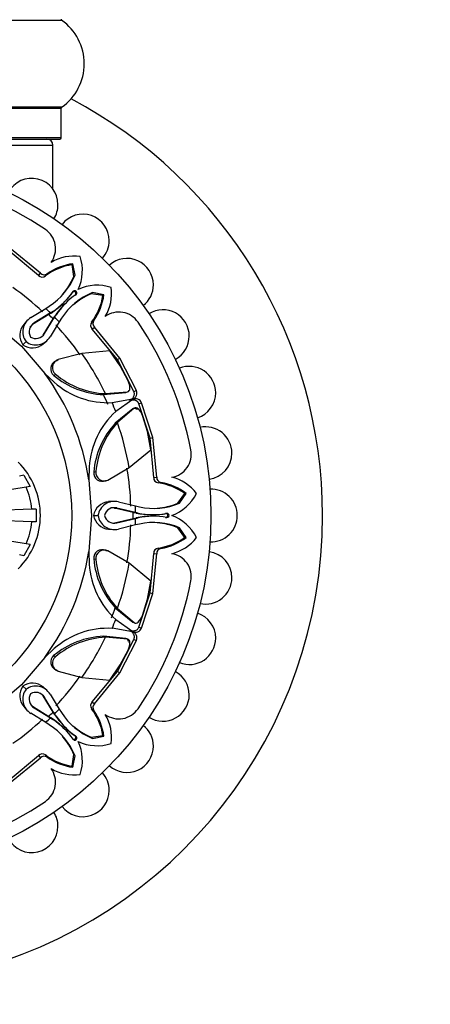
# Model space of a CAD drawing. Units: millimetres. Extents: x 0 to 1487, y 0 to 2791.
# Drawn here: x 1102 to 1135, y 1464 to 1542 of the extents above; entities that cross this region are included whole.
import ezdxf
from ezdxf import colors
from ezdxf.entities.mleader import LeaderData, LeaderLine
from ezdxf.math import Vec2, Vec3

# ---------------------------------------------------------------- set-up
doc = ezdxf.new("R2010")
doc.units = ezdxf.units.MM
doc.layers.add('DV1_Défaut', color=7, linetype='Continuous')
doc.layers.add('Défaut', color=7, linetype='Continuous')

# ---------------------------------------------------------------- blocks, each defined once
blk = doc.blocks.new('_DOT')
at = {"color": 0}
blk.add_line((0, 0), (-1, 0), dxfattribs=at)
at = {"color": 0, "const_width": 0.333}
blk.add_lwpolyline([(-0.1665, 0, 1), (0.1665, 0, 1)], format="xyb", close=True, dxfattribs=at)
blk = doc.blocks.new('SE')
at = {"layer": 'DV1_Défaut', "color": 7, "linetype": 'Continuous'}
for p, q in [((1071.781, 1542.36), (1105.166, 1542.36)), ((1105.166, 1535.418), (1071.781, 1535.418)), ((1071.824, 1535.337), (1105.124, 1535.337)), ((1105.124, 1532.989), (1105.124, 1535.337)), ((1105.124, 1532.989), (1094.257, 1532.989)), ((1094.462, 1532.889), (1105.024, 1532.889)), ((1095.061, 1532.389), (1104.474, 1532.389)), ((1104.474, 1528.89), (1104.474, 1532.389)), ((1103.333, 1522.021), (1100.902, 1524.036)), ((1103.48, 1522.21), (1101.014, 1524.227)), ((1105.999, 1522.879), (1106.064, 1522.953)), ((1106.147, 1521.938), (1105.999, 1522.879)), ((1106.239, 1522.037), (1106.064, 1522.953)), ((1103.333, 1522.021), (1103.48, 1522.21)), ((1103.878, 1521.977), (1104.017, 1522.15)), ((1106.147, 1521.938), (1106.239, 1522.037)), ((1106.022, 1520.658), (1106.093, 1520.73)), ((1106.243, 1520.437), (1106.314, 1520.508)), ((1107.523, 1520.563), (1107.622, 1520.654)), ((1108.464, 1520.414), (1107.523, 1520.563)), ((1108.538, 1520.48), (1107.622, 1520.654)), ((1108.464, 1520.414), (1108.538, 1520.48)), ((1102.717, 1518.658), (1103.9, 1519.384)), ((1103.9, 1519.384), (1104.186, 1519.567)), ((1104.146, 1518.9), (1102.85, 1518.099)), ((1104.271, 1519.028), (1102.971, 1518.228)), ((1103.684, 1517.265), (1104.484, 1518.562)), ((1103.812, 1517.387), (1104.612, 1518.687)), ((1104.146, 1518.9), (1104.271, 1519.028)), ((1104.336, 1519.024), (1104.146, 1518.9)), ((1104.457, 1519.147), (1104.271, 1519.028)), ((1104.336, 1519.024), (1104.457, 1519.147)), ((1104.484, 1518.562), (1104.609, 1518.752)), ((1104.484, 1518.562), (1104.612, 1518.687)), ((1104.609, 1518.752), (1104.732, 1518.873)), ((1104.612, 1518.687), (1104.732, 1518.873)), ((1105.152, 1518.601), (1104.968, 1518.315)), ((1107.562, 1518.293), (1107.734, 1518.432)), ((1099.797, 1518.234), (1101.958, 1516.374)), ((1102.377, 1518.375), (1102.141, 1518.112)), ((1102.85, 1518.099), (1102.971, 1518.228)), ((1104.968, 1518.315), (1104.242, 1517.132)), ((1107.606, 1517.749), (1107.795, 1517.896)), ((1109.62, 1515.318), (1107.606, 1517.749)), ((1109.811, 1515.43), (1107.795, 1517.896)), ((1103.684, 1517.265), (1103.812, 1517.387)), ((1101.958, 1516.374), (1103.829, 1514.198)), ((1102.08, 1516.498), (1102.328, 1516.745)), ((1103.697, 1516.557), (1103.96, 1516.793)), ((1104.745, 1515.201), (1104.886, 1515.307)), ((1106.78, 1515.806), (1104.886, 1515.307)), ((1109.001, 1516.012), (1106.78, 1515.806)), ((1109.84, 1514.806), (1109.001, 1516.012)), ((1109.62, 1515.318), (1109.811, 1515.43)), ((1110.927, 1512.763), (1109.62, 1515.318)), ((1111.13, 1512.852), (1109.811, 1515.43)), ((1104.563, 1515.072), (1104.423, 1514.965)), ((1110.464, 1513.621), (1109.84, 1514.806)), ((1103.829, 1514.198), (1104.575, 1513.501)), ((1104.533, 1514.051), (1104.676, 1514.151)), ((1108.503, 1512.521), (1110.294, 1512.692)), ((1108.503, 1512.521), (1108.665, 1512.599)), ((1108.665, 1512.599), (1110.412, 1512.745)), ((1109.189, 1511.884), (1110.821, 1512.174)), ((1110.841, 1512.126), (1109.482, 1511.176)), ((1110.294, 1512.692), (1110.412, 1512.745)), ((1110.585, 1512.076), (1110.821, 1512.174)), ((1110.604, 1512.028), (1110.841, 1512.126)), ((1110.927, 1512.763), (1111.13, 1512.852)), ((1110.835, 1511.386), (1109.448, 1510.241)), ((1110.955, 1511.432), (1109.617, 1510.3)), ((1110.835, 1511.386), (1110.955, 1511.432)), ((1111.054, 1511.467), (1111.048, 1511.465)), ((1111.158, 1511.35), (1111.271, 1511.392)), ((1111.333, 1511.784), (1111.539, 1511.864)), ((1112.215, 1509.054), (1111.333, 1511.784)), ((1112.429, 1509.109), (1111.539, 1511.864)), ((1112.009, 1509.571), (1111.612, 1510.85)), ((1109.448, 1510.241), (1109.617, 1510.3)), ((1112.268, 1508.124), (1112.009, 1509.571)), ((1112.215, 1509.054), (1112.429, 1509.109)), ((1112.509, 1505.91), (1112.215, 1509.054)), ((1112.747, 1505.94), (1112.429, 1509.109)), ((1110.552, 1506.7), (1112.268, 1508.124)), ((1107.366, 1506.77), (1107.331, 1505.733)), ((1108.86, 1505.713), (1110.552, 1506.7)), ((1102.163, 1506.112), (1101.813, 1506.03)), ((1102.163, 1506.112), (1102.67, 1505.201)), ((1107.722, 1506.351), (1107.894, 1506.382)), ((1112.509, 1505.91), (1112.747, 1505.94)), ((1102.329, 1505.145), (1093.568, 1503.719)), ((1102.67, 1505.201), (1102.329, 1505.145)), ((1107.331, 1505.733), (1107.544, 1502.889)), ((1108.291, 1505.628), (1108.466, 1505.652)), ((1108.685, 1505.689), (1108.86, 1505.713)), ((1112.864, 1505.494), (1113.084, 1505.517)), ((1114.441, 1503.862), (1115.001, 1504.632)), ((1114.575, 1503.867), (1115.1, 1504.638)), ((1115.001, 1504.632), (1115.1, 1504.638)), ((1109.255, 1504.008), (1108.902, 1503.989)), ((1109.695, 1503.968), (1111.045, 1503.645)), ((1111.045, 1503.645), (1111.377, 1503.572)), ((1114.441, 1503.862), (1114.575, 1503.867)), ((1102.801, 1503.389), (1092.039, 1503.014)), ((1102.801, 1502.389), (1092.039, 1502.765)), ((1103.135, 1503.401), (1102.801, 1503.389)), ((1103.135, 1503.401), (1103.135, 1502.377)), ((1107.544, 1502.889), (1107.328, 1500.028)), ((1107.718, 1502.89), (1108.067, 1502.89)), ((1109.394, 1503.479), (1109.571, 1503.484)), ((1110.877, 1503.128), (1109.394, 1503.479)), ((1111.056, 1503.13), (1109.571, 1503.484)), ((1110.877, 1503.128), (1111.056, 1503.13)), ((1111.099, 1503.082), (1110.877, 1503.128)), ((1111.272, 1503.083), (1111.056, 1503.13)), ((1111.099, 1503.082), (1111.272, 1503.083)), ((1113.447, 1503.045), (1113.547, 1503.046)), ((1113.447, 1502.733), (1113.547, 1502.732)), ((1102.329, 1500.633), (1093.568, 1502.059)), ((1103.135, 1502.377), (1102.801, 1502.389)), ((1109.394, 1502.3), (1110.877, 1502.65)), ((1109.394, 1502.3), (1109.571, 1502.295)), ((1109.571, 1502.295), (1111.056, 1502.648)), ((1111.045, 1502.133), (1109.695, 1501.81)), ((1110.877, 1502.65), (1111.1, 1502.696)), ((1110.877, 1502.65), (1111.056, 1502.648)), ((1111.377, 1502.206), (1111.045, 1502.133)), ((1111.056, 1502.648), (1111.272, 1502.695)), ((1111.1, 1502.696), (1111.272, 1502.695)), ((1108.903, 1501.79), (1109.256, 1501.771)), ((1115.001, 1501.146), (1114.441, 1501.916)), ((1114.441, 1501.916), (1114.575, 1501.911)), ((1115.1, 1501.14), (1114.575, 1501.911)), ((1115.001, 1501.146), (1115.1, 1501.14)), ((1102.67, 1500.577), (1102.163, 1499.666)), ((1102.67, 1500.577), (1102.329, 1500.633)), ((1102.163, 1499.666), (1101.813, 1499.748)), ((1107.328, 1500.028), (1107.363, 1499.008)), ((1108.465, 1500.127), (1108.29, 1500.151)), ((1108.685, 1500.089), (1108.86, 1500.065)), ((1110.552, 1499.078), (1108.86, 1500.065)), ((1112.215, 1496.724), (1112.509, 1499.868)), ((1112.429, 1496.669), (1112.747, 1499.838)), ((1112.509, 1499.868), (1112.747, 1499.838)), ((1112.864, 1500.284), (1113.084, 1500.261)), ((1107.722, 1499.427), (1107.894, 1499.396)), ((1112.268, 1497.654), (1110.552, 1499.078)), ((1112.009, 1496.207), (1112.268, 1497.654)), ((1111.333, 1493.994), (1112.215, 1496.724)), ((1111.539, 1493.914), (1112.429, 1496.669)), ((1112.215, 1496.724), (1112.429, 1496.669)), ((1111.612, 1494.928), (1112.009, 1496.207)), ((1109.448, 1495.537), (1109.617, 1495.478)), ((1109.448, 1495.537), (1110.835, 1494.392)), ((1109.617, 1495.478), (1110.955, 1494.346)), ((1109.482, 1494.602), (1110.841, 1493.652)), ((1110.835, 1494.392), (1110.955, 1494.346)), ((1110.821, 1493.604), (1109.189, 1493.894)), ((1110.585, 1493.703), (1110.821, 1493.604)), ((1110.605, 1493.75), (1110.841, 1493.652)), ((1111.333, 1493.994), (1111.539, 1493.914)), ((1108.503, 1493.257), (1108.665, 1493.179)), ((1110.294, 1493.086), (1108.503, 1493.257)), ((1110.412, 1493.033), (1108.665, 1493.179)), ((1109.62, 1490.46), (1110.927, 1493.015)), ((1109.811, 1490.348), (1111.13, 1492.926)), ((1110.294, 1493.086), (1110.412, 1493.033)), ((1110.497, 1492.831), (1110.606, 1492.781)), ((1110.506, 1492.988), (1110.5, 1492.991)), ((1110.927, 1493.015), (1111.13, 1492.926)), ((1104.577, 1492.275), (1103.819, 1491.566)), ((1104.533, 1491.727), (1104.676, 1491.627)), ((1109.84, 1490.972), (1110.464, 1492.157)), ((1103.819, 1491.566), (1101.958, 1489.404)), ((1109.001, 1489.766), (1109.84, 1490.972)), ((1104.424, 1490.813), (1104.564, 1490.707)), ((1104.745, 1490.577), (1104.886, 1490.471)), ((1104.886, 1490.471), (1106.78, 1489.972)), ((1107.606, 1488.029), (1109.62, 1490.46)), ((1107.795, 1487.882), (1109.811, 1490.348)), ((1109.62, 1490.46), (1109.811, 1490.348)), ((1101.958, 1489.404), (1099.783, 1487.534)), ((1106.78, 1489.972), (1109.001, 1489.766)), ((1102.082, 1489.282), (1102.329, 1489.035)), ((1103.959, 1488.985), (1103.697, 1489.221)), ((1104.242, 1488.646), (1104.968, 1487.463)), ((1104.484, 1487.217), (1103.683, 1488.513)), ((1103.683, 1488.513), (1103.812, 1488.391)), ((1104.612, 1487.091), (1103.812, 1488.391)), ((1107.606, 1488.029), (1107.795, 1487.882)), ((1102.142, 1487.666), (1102.378, 1487.403)), ((1103.9, 1486.395), (1102.717, 1487.12)), ((1102.85, 1487.679), (1104.146, 1486.878)), ((1102.85, 1487.679), (1102.972, 1487.55)), ((1102.972, 1487.55), (1104.271, 1486.75)), ((1104.609, 1487.027), (1104.484, 1487.217)), ((1104.484, 1487.217), (1104.612, 1487.091)), ((1104.609, 1487.027), (1104.732, 1486.906)), ((1104.732, 1486.906), (1104.612, 1487.091)), ((1104.968, 1487.463), (1105.152, 1487.177)), ((1107.562, 1487.485), (1107.734, 1487.346)), ((1104.186, 1486.211), (1103.9, 1486.395)), ((1104.146, 1486.878), (1104.337, 1486.754)), ((1104.146, 1486.878), (1104.271, 1486.75)), ((1104.271, 1486.75), (1104.457, 1486.631)), ((1104.337, 1486.754), (1104.457, 1486.631)), ((1106.022, 1485.12), (1106.093, 1485.049)), ((1106.243, 1485.341), (1106.314, 1485.27)), ((1107.523, 1485.215), (1108.464, 1485.364)), ((1107.523, 1485.215), (1107.622, 1485.124)), ((1107.622, 1485.124), (1108.538, 1485.298)), ((1108.464, 1485.364), (1108.538, 1485.298)), ((1100.902, 1481.742), (1103.333, 1483.757)), ((1101.014, 1481.551), (1103.48, 1483.568)), ((1103.333, 1483.757), (1103.48, 1483.568)), ((1103.878, 1483.801), (1104.017, 1483.628)), ((1105.999, 1482.899), (1106.147, 1483.84)), ((1106.064, 1482.825), (1106.239, 1483.741)), ((1106.147, 1483.84), (1106.239, 1483.741)), ((1105.999, 1482.899), (1106.064, 1482.825))]:
    blk.add_line(p, q, dxfattribs=at)
for radius in [28.6, 17.5]:
    blk.add_circle((1088.474, 1502.889), radius, dxfattribs=at)
for centre, radius, start, end in [((1105.224, 1542.441), 0.1, 180, 235.01787), ((1102.738, 1538.889), 4.236, 304.98213, 55.01787), ((1088.474, 1502.889), 37.5, 0, 62.28468), ((1105.224, 1535.337), 0.1, 124.98213, 180), ((1103.974, 1532.389), 0.5, 0, 90), ((1105.024, 1532.989), 0.1, 270, 0), ((1088.474, 1502.889), 27.5, 55.94568, 79.05432), ((1102.774, 1527.657), 2.1, 0, 152.12107), ((1102.774, 1527.657), 2.1, 327.95656, 0), ((1106.857, 1524.798), 2.1, 0, 142.07635), ((1102.841, 1524.146), 1.843, 323.77556, 55.94568), ((1106.857, 1524.798), 2.1, 317.85003, 0), ((1106.16, 1520.007), 3.558, 82.20887, 120.99145), ((1103.277, 1522.413), 3.547, 334.75358, 18.40303), ((1110.383, 1521.273), 2.1, 0, 132.1317), ((1106.811, 1518.024), 4.922, 99.49025, 126.57096), ((1106.663, 1518.419), 4.574, 97.52509, 125.349), ((1103.629, 1522.292), 0.401, 222.50314, 308.35466), ((1103.783, 1522.483), 0.407, 222.0457, 305.11627), ((1101.251, 1524.095), 5.396, 302.94863, 337.58019), ((1100.529, 1524.42), 6.142, 320.152, 336.17449), ((1088.474, 1502.889), 22.225, 46.91741, 54.79435), ((1106.223, 1520.639), 0.159, 304.78895, 145.21105), ((1107.997, 1517.692), 3.547, 71.59697, 115.24642), ((1105.592, 1520.575), 3.558, 329.00855, 7.79113), ((1110.383, 1521.273), 2.1, 307.93385, 0), ((1100.835, 1524.323), 6.351, 303.44925, 324.7539), ((1101.236, 1524.113), 5.919, 302.96604, 325.13789), ((1109.697, 1515.652), 5.919, 124.862, 147.02658), ((1109.68, 1515.666), 5.396, 112.41975, 147.04746), ((1110.004, 1514.944), 6.142, 113.82599, 129.84639), ((1103.609, 1521.226), 4.922, 323.42904, 350.50975), ((1104.003, 1521.079), 4.574, 324.651, 352.47491), ((1088.474, 1502.889), 22.584, 45.61155, 46.91741), ((1109.907, 1515.251), 6.351, 134.68176, 146.54465), ((1113.242, 1517.189), 2.1, 0, 122.08079), ((1103.387, 1517.525), 1.316, 120.6101, 216.39035), ((1088.474, 1502.889), 22.405, 44.38852, 45.61155), ((1088.474, 1502.889), 22.584, 43.08265, 44.38852), ((1108.067, 1518.198), 0.407, 144.88421, 227.95383), ((1109.731, 1517.257), 1.843, 34.05432, 126.22444), ((1103.145, 1517.264), 1.312, 139.8571, 215.75886), ((1103.386, 1517.526), 0.815, 120.57069, 211.18898), ((1103.263, 1517.398), 0.814, 120.53875, 141.43816), ((1088.474, 1502.889), 22.225, 35.20565, 43.08265), ((1107.875, 1518.044), 0.4, 141.45077, 227.69142), ((1088.474, 1502.889), 27.5, 10.94568, 34.05432), ((1103.11, 1517.801), 1.315, 233.45722, 329.43008), ((1103.11, 1517.803), 0.816, 238.89716, 329.38482), ((1113.242, 1517.189), 2.1, 297.79282, 0), ((1102.849, 1517.561), 1.312, 234.14641, 310.15012), ((1105.106, 1514.671), 0.674, 109.0506, 230.43535), ((1088.474, 1502.889), 22.405, 25.6828, 35.20565), ((1104.961, 1514.567), 0.67, 108.83746, 230.22993), ((1115.349, 1512.671), 2.1, 0, 112.13083), ((1088.474, 1502.889), 19.07, 8.57671, 36.37198), ((1108.771, 1519.134), 6.618, 230.17439, 267.68002), ((1108.959, 1519.253), 6.661, 229.99251, 267.47109), ((1108.874, 1518.375), 6.499, 228.58689, 272.77573), ((1110.354, 1512.991), 0.252, 283.21199, 1.39949), ((1109.119, 1512.987), 1.487, 0.36641, 25.21521), ((1088.474, 1502.889), 22.225, 23.47135, 25.6828), ((1110.674, 1512.65), 0.499, 287.23968, 23.89161), ((1111.074, 1511.686), 0.498, 21.01182, 117.88769), ((1115.349, 1512.671), 2.1, 287.91634, 0), ((1088.474, 1502.889), 22.584, 21.52708, 23.47135), ((1110.973, 1511.161), 0.264, 45.52724, 121.52183), ((1111.088, 1511.217), 0.252, 43.66288, 121.72564), ((1110.213, 1510.347), 1.487, 19.78479, 44.63359), ((1113.858, 1506.363), 6.505, 132.27426, 176.40919), ((1114.319, 1505.752), 6.624, 137.33649, 174.8091), ((1114.531, 1505.802), 6.662, 137.53264, 175.00376), ((1088.474, 1502.889), 22.405, 9.79435, 19.3172), ((1116.639, 1507.855), 2.1, 0, 102.09581), ((1113.664, 1507.761), 1.843, 278.77556, 10.94568), ((1116.639, 1507.855), 2.1, 278.01084, 0), ((1097.474, 1502.889), 6, 314.85228, 45.14772), ((1088.474, 1502.889), 22.225, 1.91741, 9.79435), ((1108.39, 1506.29), 0.67, 174.78143, 296.15118), ((1108.565, 1506.319), 0.674, 174.55966, 295.95439), ((1112.91, 1505.892), 0.401, 177.50314, 263.35466), ((1113.154, 1505.919), 0.407, 177.0457, 260.11627), ((1113.084, 1502.487), 3.558, 37.20887, 75.99145), ((1097.439, 1502.89), 5.384, 5.31769, 24.76084), ((1112.142, 1500.625), 4.922, 54.49025, 81.57096), ((1112.317, 1501.008), 4.574, 52.52509, 80.349), ((1112.747, 1506.227), 3.547, 289.75358, 333.40303), ((1117.074, 1502.889), 2.1, 0, 92.10065), ((1109.013, 1502.68), 1.312, 94.8571, 170.75886), ((1109.368, 1502.693), 1.316, 75.6101, 171.39035), ((1109.368, 1502.695), 0.815, 75.57069, 166.18898), ((1109.191, 1502.69), 0.814, 75.53875, 96.43816), ((1088.474, 1502.889), 22.584, 0.61155, 1.91741), ((1112.503, 1508.849), 5.396, 257.94863, 292.58019), ((1112.222, 1509.589), 6.142, 275.152, 291.17449), ((1088.474, 1502.889), 37.5, 207.71532, 0), ((1109.013, 1503.099), 1.312, 189.14641, 265.15012), ((1109.368, 1503.084), 1.315, 188.45722, 284.43008), ((1109.369, 1503.085), 0.816, 193.89716, 284.38482), ((1088.474, 1502.889), 22.405, 359.38852, 0.61155), ((1112.371, 1509.304), 6.351, 258.44925, 279.7539), ((1112.371, 1496.474), 6.351, 89.68176, 101.54465), ((1112.506, 1508.872), 5.919, 257.96604, 280.13789), ((1112.506, 1496.906), 5.919, 79.862, 102.02658), ((1113.576, 1502.889), 0.159, 259.78895, 100.21105), ((1112.747, 1499.551), 3.547, 26.59697, 70.24642), ((1117.074, 1502.889), 2.1, 267.89628, 0), ((1097.439, 1502.888), 5.384, 335.23917, 354.6823), ((1088.474, 1502.889), 22.225, 350.20565, 358.08265), ((1088.474, 1502.889), 22.584, 358.08265, 359.38852), ((1112.503, 1496.929), 5.396, 67.41975, 102.04746), ((1112.222, 1496.188), 6.142, 68.82599, 84.84639), ((1112.142, 1505.153), 4.922, 278.42904, 305.50975), ((1112.317, 1504.77), 4.574, 279.651, 307.47491), ((1113.084, 1503.291), 3.558, 284.00855, 322.79113), ((1088.474, 1502.889), 19.07, 323.57671, 351.37198), ((1108.389, 1499.488), 0.67, 63.83746, 185.22993), ((1108.565, 1499.459), 0.674, 64.0506, 185.43535), ((1112.909, 1499.887), 0.4, 96.45077, 182.69142), ((1113.154, 1499.859), 0.407, 99.88421, 182.95383), ((1113.664, 1498.017), 1.843, 349.05432, 81.22444), ((1116.639, 1497.923), 2.1, 0, 82.06781), ((1113.849, 1499.414), 6.499, 183.58689, 227.77573), ((1114.313, 1500.024), 6.618, 185.17439, 222.68002), ((1114.53, 1499.975), 6.661, 184.99251, 222.47109), ((1088.474, 1502.889), 22.405, 340.6828, 350.20565), ((1088.474, 1502.889), 27.5, 325.94568, 349.05432), ((1116.639, 1497.923), 2.1, 257.86985, 0), ((1088.474, 1502.889), 22.225, 338.47135, 340.6828), ((1110.213, 1495.431), 1.487, 315.36641, 340.21521), ((1115.349, 1493.107), 2.1, 0, 72.15411), ((1088.474, 1502.889), 22.584, 336.52708, 338.47135), ((1111.088, 1494.56), 0.252, 238.21199, 316.39949), ((1108.879, 1487.396), 6.505, 87.27426, 131.40919), ((1110.675, 1493.128), 0.498, 336.01182, 72.88769), ((1111.074, 1494.094), 0.499, 242.23968, 338.89161), ((1108.773, 1486.638), 6.624, 92.33649, 129.8091), ((1108.959, 1486.523), 6.662, 92.53264, 130.00376), ((1088.474, 1502.889), 22.405, 324.79435, 334.3172), ((1110.233, 1492.829), 0.264, 0.52724, 76.52183), ((1110.354, 1492.787), 0.252, 358.66288, 76.72564), ((1109.119, 1492.791), 1.487, 334.78479, 359.63359), ((1115.349, 1493.107), 2.1, 247.92491, 0), ((1104.961, 1491.212), 0.67, 129.78143, 251.15118), ((1105.105, 1491.107), 0.674, 129.55966, 250.95439), ((1113.242, 1488.589), 2.1, 0, 62.04588), ((1102.849, 1488.218), 1.312, 49.8571, 125.75886), ((1088.474, 1502.889), 22.225, 316.91741, 324.79435), ((1103.146, 1488.514), 1.312, 144.14641, 220.15012), ((1103.386, 1488.252), 1.315, 143.45722, 239.43008), ((1103.11, 1487.976), 1.316, 30.6101, 126.39035), ((1103.387, 1488.253), 0.816, 148.89716, 239.38482), ((1103.111, 1487.977), 0.815, 30.57069, 121.18898), ((1102.982, 1488.099), 0.814, 30.53875, 51.43816), ((1113.242, 1488.589), 2.1, 237.87912, 0), ((1107.877, 1487.734), 0.401, 132.50314, 218.35466), ((1108.067, 1487.58), 0.407, 132.0457, 215.11627), ((1088.474, 1502.889), 22.405, 314.38852, 315.61155), ((1109.908, 1490.527), 6.351, 213.44925, 234.7539), ((1088.474, 1502.889), 22.584, 315.61155, 316.91741), ((1109.68, 1490.112), 5.396, 212.94863, 247.58019), ((1103.609, 1484.552), 4.922, 9.49025, 36.57096), ((1104.003, 1484.699), 4.574, 7.52509, 35.349), ((1109.731, 1488.521), 1.843, 233.77556, 325.94568), ((1105.592, 1485.203), 3.558, 352.20887, 30.99145), ((1088.474, 1502.889), 22.225, 305.20565, 313.08265), ((1088.474, 1502.889), 22.584, 313.08265, 314.38852), ((1100.836, 1481.455), 6.351, 44.68176, 56.54465), ((1101.236, 1481.665), 5.919, 34.862, 57.02658), ((1109.697, 1490.126), 5.919, 212.96604, 235.13789), ((1101.251, 1481.683), 5.396, 22.41975, 57.04746), ((1110.004, 1490.834), 6.142, 230.152, 246.17449), ((1110.383, 1484.505), 2.1, 0, 52.11626), ((1100.528, 1481.358), 6.142, 23.82599, 39.84639), ((1106.223, 1485.139), 0.159, 214.78895, 55.21105), ((1103.277, 1483.365), 3.547, 341.59697, 25.24642), ((1107.997, 1488.086), 3.547, 244.75358, 288.40303), ((1103.629, 1483.488), 0.4, 51.45077, 137.69142), ((1110.383, 1484.505), 2.1, 227.91654, 0), ((1103.783, 1483.295), 0.407, 54.88421, 137.95383), ((1106.811, 1487.754), 4.922, 233.42904, 260.50975), ((1106.663, 1487.359), 4.574, 234.651, 262.47491), ((1102.841, 1481.632), 1.843, 304.05432, 36.22444), ((1106.16, 1485.771), 3.558, 239.00855, 277.79113), ((1106.857, 1480.98), 2.1, 0, 42.01171), ((1106.857, 1480.98), 2.1, 217.89595, 0), ((1088.474, 1502.889), 27.5, 280.94568, 304.05432), ((1102.774, 1478.121), 2.1, 0, 32.09233), ((1102.774, 1478.121), 2.1, 207.88296, 0)]:
    blk.add_arc(centre, radius, start, end, dxfattribs=at)
for points, knots in [([(1106.243, 1520.437), (1106.26, 1520.453), (1106.295, 1520.484), (1106.325, 1520.572), (1106.287, 1520.703), (1106.156, 1520.741), (1106.068, 1520.71), (1106.038, 1520.676), (1106.022, 1520.658)], [0, 0, 0, 0, 0.130253, 0.257494, 0.500677, 0.74325, 0.870105, 1, 1, 1, 1]), ([(1110.585, 1512.076), (1110.608, 1512.084), (1110.652, 1512.1), (1110.715, 1512.133), (1110.771, 1512.173), (1110.822, 1512.22), (1110.867, 1512.274), (1110.912, 1512.346), (1110.952, 1512.436), (1110.973, 1512.546), (1110.966, 1512.658), (1110.94, 1512.728), (1110.927, 1512.763)], [0, 0, 0, 0, 0.090005, 0.176527, 0.26059, 0.343327, 0.42594, 0.50965, 0.641643, 0.762426, 0.87924, 1, 1, 1, 1]), ([(1111.333, 1511.784), (1111.324, 1511.804), (1111.307, 1511.843), (1111.273, 1511.897), (1111.233, 1511.945), (1111.187, 1511.986), (1111.135, 1512.021), (1111.077, 1512.049), (1110.968, 1512.088), (1110.798, 1512.107), (1110.67, 1512.055), (1110.604, 1512.028)], [0, 0, 0, 0, 0.0699, 0.137467, 0.204116, 0.271328, 0.34055, 0.413117, 0.490191, 0.739138, 1, 1, 1, 1]), ([(1113.447, 1502.733), (1113.47, 1502.732), (1113.517, 1502.728), (1113.6, 1502.77), (1113.666, 1502.889), (1113.6, 1503.009), (1113.516, 1503.05), (1113.47, 1503.047), (1113.447, 1503.045)], [0, 0, 0, 0, 0.130253, 0.257494, 0.500677, 0.74325, 0.870105, 1, 1, 1, 1]), ([(1110.927, 1493.015), (1110.935, 1493.035), (1110.951, 1493.075), (1110.965, 1493.137), (1110.97, 1493.199), (1110.967, 1493.261), (1110.955, 1493.322), (1110.934, 1493.383), (1110.884, 1493.487), (1110.777, 1493.621), (1110.65, 1493.675), (1110.585, 1493.703)], [0, 0, 0, 0, 0.0699, 0.137467, 0.204116, 0.271328, 0.34055, 0.413117, 0.490191, 0.739138, 1, 1, 1, 1]), ([(1110.605, 1493.75), (1110.626, 1493.74), (1110.669, 1493.719), (1110.737, 1493.699), (1110.805, 1493.687), (1110.874, 1493.684), (1110.944, 1493.691), (1111.027, 1493.71), (1111.119, 1493.745), (1111.211, 1493.809), (1111.286, 1493.892), (1111.317, 1493.96), (1111.333, 1493.994)], [0, 0, 0, 0, 0.090005, 0.176527, 0.26059, 0.343327, 0.42594, 0.50965, 0.641643, 0.762426, 0.87924, 1, 1, 1, 1]), ([(1106.022, 1485.12), (1106.038, 1485.102), (1106.068, 1485.067), (1106.157, 1485.037), (1106.288, 1485.075), (1106.325, 1485.207), (1106.295, 1485.295), (1106.26, 1485.325), (1106.243, 1485.341)], [0, 0, 0, 0, 0.130253, 0.257494, 0.500677, 0.74325, 0.870105, 1, 1, 1, 1])]:
    blk.add_open_spline(points, degree=3, knots=knots, dxfattribs=at)

msp = doc.modelspace()

# ---------------------------------------------------------------- block references
at = {"layer": 'Défaut'}
msp.add_blockref('SE', (0, 0), dxfattribs=at)

# ---------------------------------------------------------------- leaders
at = {"layer": 'Défaut', "color": 7, "linetype": 'Continuous'}
ml = msp.add_multileader_mtext('Standard', dxfattribs=at)
ml.set_content('{\\pxsm0.9;\\fSolid Edge ISO|b1||i0||c0|p34;\\W1.;23/10/2019\\P}', color=256)
ml.set_leader_properties()
ml.set_arrow_properties(name='DOT')
ml.build(insert=Vec2(0, 0))
ml.multileader.update_dxf_attribs({"leader_type": 0, "dogleg_length": 0, "arrow_head_size": 12})
ctx = ml.context
ctx.base_point, ctx.char_height, ctx.arrow_head_size, ctx.landing_gap_size = Vec3(1135.129, 2783.837), 12, 12, 4.2
notes = []
notes.append((ctx, [(0, (0, 0, 0), (0, 0), (1, 0), 1, [])]))
ctx.mtext.insert = Vec3(1137.129, 2789.957)
for ctx, leaders in notes:
    for number, flags, end, landing, length, lines in leaders:
        leader = LeaderData()
        leader.index, (leader.has_last_leader_line, leader.has_dogleg_vector, leader.attachment_direction) = number, flags
        leader.last_leader_point, leader.dogleg_vector, leader.dogleg_length = Vec3(end), Vec3(landing), length
        for number, points, colour, breaks in lines:
            line = LeaderLine()
            line.index, line.vertices, line.color, line.breaks = number, Vec3.list(points), colors.encode_raw_color(colour), breaks
            leader.lines.append(line)
        ctx.leaders.append(leader)

doc.saveas('drawing.dxf')
